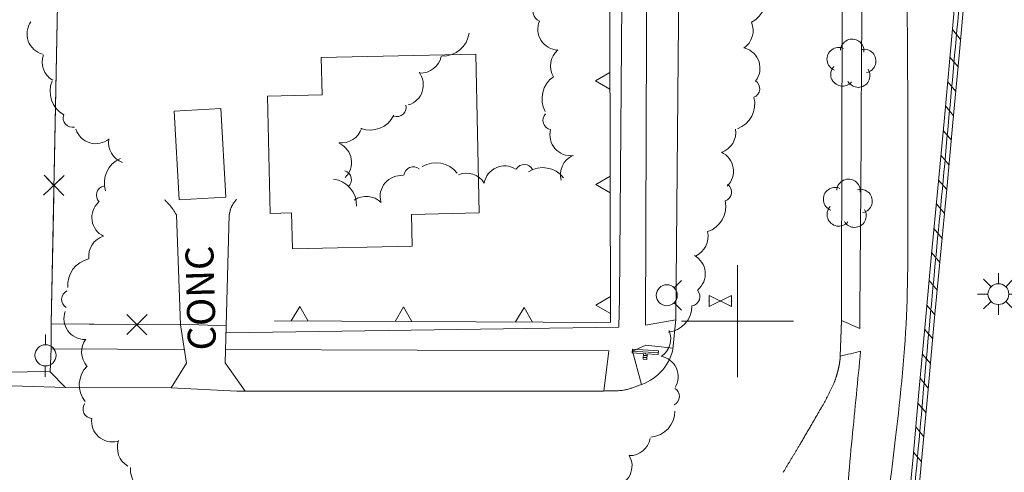
# Model space of a CAD drawing. Extents: x 15052 to 208325, y 85024 to 307632.
# Drawn here: x 91590 to 91809, y 167716 to 167817 of the extents above; entities that cross this region are included whole.
import ezdxf

# ---------------------------------------------------------------- set-up
doc = ezdxf.new("R2010")
doc.units = 0
doc.header["$LTSCALE"] = 100
doc.header["$MEASUREMENT"] = 0
for name, pattern in [('DGN Style 1', [90.9143567184622, 0.1512718081837974, -90.76308491027841]), ('DGN Style 2', [151.27180818379736, 90.76308491027841, -60.50872327351895]), ('DGN Style 3', [211.78053145731633, 151.2718081837974, -60.50872327351895])]:
    doc.linetypes.add(name, pattern=pattern)
doc.layers.add('g-ref-monument', color=2, linetype='Continuous', lineweight=9, plot=False)
for name, color, linetype, lineweight in [('VA_ASPHALT', 2, 'DGN Style 1', 9), ('VA_BUILDING', 7, 'Continuous', 9), ('VA_CONCRETE', 7, 'Continuous', 9), ('VA_CURB', 7, 'Continuous', 9), ('VA_DRIVEWAY', 7, 'Continuous', 9), ('VA_FENCE', 7, 'Continuous', 9), ('VA_GRID', 7, 'Continuous', 9), ('VA_LIGHT_POLE', 7, 'Continuous', 9), ('VA_RETAINING', 32, 'DGN Style 1', 9), ('VA_ROAD', 5, 'DGN Style 1', 9), ('VA_SIDEWALK', 7, 'Continuous', 9), ('VA_SIGN', 7, 'Continuous', 9), ('VA_TREE', 7, 'Continuous', 9), ('VA_UNPAVED', 3, 'DGN Style 1', 9), ('VA_UTIL_ELECTRIC', 7, 'Continuous', 9), ('VA_UTIL_WATER', 7, 'Continuous', 9), ('VA_WALL', 7, 'Continuous', 9)]:
    doc.layers.add(name, color=color, linetype=linetype, lineweight=lineweight)
doc.styles.add('Style-Engineering ', font='Engineering .shx')

# ---------------------------------------------------------------- blocks, each defined once
blk = doc.blocks.new('LIGHT_72')
at = {"color": 0, "linetype": 'ByBlock', "lineweight": -2}
for p, q in [((0, 0.004700000000013915), (0, 0.00929999999999609)), ((-0.003299999999995862, 0.003300000000024284), (-0.006599999999991724, 0.006599999999991724)), ((0.003299999999995862, 0.003300000000024284), (0.006599999999991724, 0.006599999999991724)), ((-0.004600000000010596, 0), (-0.00929999999999609, 0)), ((0.004699999999985494, 0), (0.00929999999999609, 0)), ((-0.003299999999995862, -0.00329999999996744), (-0.006599999999991724, -0.006599999999991724)), ((0.003299999999995862, -0.00329999999996744), (0.006599999999991724, -0.006599999999991724)), ((0, -0.004599999999982174), (0, -0.00929999999999609))]:
    blk.add_line(p, q, dxfattribs=at)
blk.add_circle((6.500005724774383e-06, 5.99999430050957e-06), 0.004650000000000002, dxfattribs=at)
blk = doc.blocks.new('STREE_8')
at = {"color": 0, "linetype": 'ByBlock', "lineweight": -2}
for centre, radius, start, end in [((0.0004834589962570135, 0.006363575104103347), 0.005249999998816686, 354.1579375185058, 176.148173629617), ((-0.005490031557457087, 0.002680455086817801), 0.005249999998816684, 66.1579375185059, 248.1481736296171), ((0.005832224386040252, 0.001820594665730368), 0.005249999998816692, 282.1579375185058, 104.148173629617), ((-0.003833086361538562, -0.004138818706962866), 0.005249999998816686, 138.1579375185058, 320.148173629617), ((0.003164452640675108, -0.004670241672840802), 0.005249999998816687, 210.1579375185058, 32.14817362961697)]:
    blk.add_arc(centre, radius, start, end, dxfattribs=at)
blk = doc.blocks.new('SGN1P_195')
at = {"color": 0, "linetype": 'ByBlock', "lineweight": -2}
for p, q in [((0.0007995147174710837, -0.005799758310104153), (0.0008005515350077985, 0.005799831504418762)), ((-0.001699348085764996, -0.0007991846521235857), (-0.001699421280022761, 0.00080088160041214)), ((-0.0007990703664404464, -0.0007990009752631977), (-0.0007990009752916194, 0.000799070366383603))]:
    blk.add_line(p, q, dxfattribs=at)
at = {"color": 0, "linetype": 'ByBlock', "lineweight": -2, "flags": 128}
for points in [[(-5.684341886080801e-14, 0), (4.471160082175629e-07, 0.005800792362720131), (0.001700829254332348, 0.00580001518127915), (0.001699792436852476, -0.005799574633243765), (-4.471160650609818e-07, -0.005800792362691709), (-5.684341886080801e-14, 0)], [(-9.608583582121355e-07, -0.0008001044189427375), (-0.00249930991930114, -0.000800218704711142), (-0.00249938311361575, 0.0007998475478245837), (9.608583013687166e-07, 0.0008001044189711592)]]:
    blk.add_lwpolyline(points, dxfattribs=at)
at = {"color": 0, "linetype": 'ByBlock', "lineweight": -2}
blk.add_point((-5.684341886080801e-14, 0), dxfattribs=at)
blk = doc.blocks.new('FHX_31')
at = {"color": 0, "linetype": 'ByBlock', "lineweight": -2}
for p, q in [((0.00330025233782294, 0.003299766733562137), (0.00650050499220356, 0.006599783248191216)), ((0.003299766733505294, -0.003300252337794518), (0.006499533783625111, -0.006600254894465252))]:
    blk.add_line(p, q, dxfattribs=at)
blk.add_circle((-2.007708363294114e-05, 4.104330400878098e-05), 0.004687499783597501, dxfattribs=at)
blk = doc.blocks.new('GATEV_1')
at = {"color": 2, "linetype": 'ByBlock', "lineweight": 9}
for p, q in [((-0.004999999999995453, 0.002499999999997726), (-0.004999999999995453, -0.002499999999997726)), ((-0.004999999999995453, -0.002499999999997726), (0.004999999999995453, 0.002499999999997726)), ((0.004999999999995453, -0.002499999999997726), (-0.004999999999995453, 0.002499999999997726)), ((0.004999999999995453, 0.002499999999997726), (0.004999999999995453, -0.002499999999997726))]:
    blk.add_line(p, q, dxfattribs=at)
at = {"color": 5, "linetype": 'ByBlock', "lineweight": 18}
for p in [(-0.004999999999995453, 0), (0, 0), (0.004999999999995453, 0)]:
    blk.add_point(p, dxfattribs=at)
blk = doc.blocks.new('PPOLEX_56')
at = {"color": 0, "linetype": 'ByBlock', "lineweight": -2}
for p, q in [((-0.009599711262637811, 9.953800162065818e-05), (-0.004699678064383761, 0.0001004193334779302)), ((0.009300404809692964, 9.95088738591221e-05), (0.004800376175268184, 9.923009650947279e-05))]:
    blk.add_line(p, q, dxfattribs=at)
blk.add_circle((4.903300023784141e-05, 9.96699378674748e-06), 0.004725000208650521, dxfattribs=at)

msp = doc.modelspace()

# ---------------------------------------------------------------- linework, layer by layer
at = {"layer": 'g-ref-monument'}
msp.add_3dface([(15056, 85024), (180056, 85024), (180056, 300024), (15056, 300024)], dxfattribs=at)
at = {"layer": 'VA_ASPHALT', "color": 1, "linetype": 'DGN Style 3', "lineweight": 9}
msp.add_open_spline([(91765.06432993567, 167213.4101445661), (91766.11178662378, 167222.4762963774), (91767.1592433119, 167231.5424481887), (91768.20670000001, 167240.6086), (91770.34260109387, 167259.0956685258), (91772.0465894733, 167277.631911763), (91773.6095, 167296.1767), (91774.9944810264, 167312.6102573971), (91776.26347198294, 167329.0525443521), (91777.6364, 167345.4867), (91779.45693297635, 167367.2787545895), (91781.24439469329, 167389.073507963), (91783.21510000002, 167410.8529), (91785.49700971485, 167436.0715900309), (91788.40440118863, 167461.2293652074), (91790.7975, 167486.4372), (91792.99239680279, 167509.5572632956), (91795.14960648211, 167532.6810389494), (91797.26770000001, 167555.8083), (91799.11583151524, 167575.9878716986), (91800.78686547058, 167596.1829851658), (91802.63500000001, 167616.363), (91805.06119287554, 167642.8549070769), (91807.83074790036, 167669.3133348461), (91810.65220000001, 167695.7659), (91813.709997917, 167724.4343287985), (91817.70438668321, 167752.998407822), (91820.59860000001, 167781.6839), (91823.24884830699, 167807.9513753924), (91825.76457406861, 167834.2316159686), (91828.16930000002, 167860.5223), (91830.02312313206, 167880.7900060109), (91831.8819398632, 167901.0571688987), (91833.72536293272, 167921.3257471401)], degree=3, knots=[0, 0, 0, 0, 0.01544828355733825, 0.01544828355733825, 0.01544828355733825, 0.04694935288359457, 0.04694935288359457, 0.04694935288359457, 0.07486418395232243, 0.07486418395232243, 0.07486418395232243, 0.111879868575104, 0.111879868575104, 0.111879868575104, 0.1547408940435398, 0.1547408940435398, 0.1547408940435398, 0.1940520697115339, 0.1940520697115339, 0.1940520697115339, 0.228352832184646, 0.228352832184646, 0.228352832184646, 0.2733821653922266, 0.2733821653922266, 0.2733821653922266, 0.3221834905337735, 0.3221834905337735, 0.3221834905337735, 0.366871153527874, 0.366871153527874, 0.366871153527874, 0.4013212429510862, 0.4013212429510862, 0.4013212429510862, 0.4013212429510862], dxfattribs=at)
at = {"layer": 'VA_BUILDING', "color": 2, "linetype": 'Continuous', "lineweight": 18, "flags": 128}
msp.add_lwpolyline([(91691.675, 167809.537), (91692.44200000001, 167774.16), (91677.344, 167773.833), (91677.498, 167766.731), (91650.797, 167766.152), (91650.62400000001, 167774.141), (91645.831, 167774.037), (91645.263, 167800.222), (91657.422, 167800.485), (91657.242, 167808.79)], close=True, dxfattribs=at)
at = {"layer": 'VA_BUILDING', "color": 2, "linetype": 'Continuous', "lineweight": 18}
msp.add_3dface([(91634.875, 167797.418), (91635.99, 167777.633), (91625.57, 167777.046), (91624.455, 167796.831)], dxfattribs=at)
at = {"layer": 'VA_CONCRETE', "color": 2, "linetype": 'Continuous', "lineweight": 9, "flags": 128}
for points in [[(91625.85900000001, 167749.372), (91635.996, 167748.964)], [(91596.774, 167738.809), (91581.33600000001, 167738.545)], [(91580.978, 167735.834), (91600.182, 167735.223)]]:
    msp.add_lwpolyline(points, dxfattribs=at)
at = {"layer": 'VA_CURB', "color": 2, "linetype": 'Continuous', "lineweight": 18, "flags": 128}
for points in [[(91736.295, 167750.458), (91737.16500000001, 167850.113), (91737.349780921, 167921.3257471401)], [(91597.02500000001, 167743.828), (91596.769, 167738.712)], [(91600.182, 167735.223), (91623.738, 167735.165)], [(91638.395, 167734.406), (91720.114, 167734.425)]]:
    msp.add_lwpolyline(points, dxfattribs=at)
at = {"layer": 'VA_CURB', "color": 1, "linetype": 'Continuous', "lineweight": 18, "flags": 128}
msp.add_lwpolyline([(91773.1999, 167750.1546), (91773.25970000001, 167794.7186), (91773.69630000001, 167896.0024), (91773.82047976514, 167921.3257471401)], dxfattribs=at)
at = {"layer": 'VA_CURB', "color": 2, "linetype": 'Continuous', "lineweight": 18}
msp.add_ellipse((91724.77658184964, 167746.347782609), major_axis=(-7.405039225386585, -8.36299764094944), ratio=0.9998957517755562, start_param=1.010424869816752, end_param=2.056689106195846, dxfattribs=at)
at = {"layer": 'VA_CURB', "color": 1, "linetype": 'Continuous', "lineweight": 18}
msp.add_rational_spline([(91760.1907, 167716.3002), (91762.05295, 167719.3851), (91763.9152, 167722.47), (91766.6642, 167727.19835), (91769.41320000001, 167731.9267), (91770.4783, 167734.11605), (91771.54340000001, 167736.3054), (91772.67783402717, 167739.1416774168), (91772.9295, 167742.1854)], [1, 1, 1, 1, 1, 1, 1, 0.9884976007258225, 1], degree=2, knots=[0, 0, 0, 0.1666666666666667, 0.1666666666666667, 0.3333333333333333, 0.3333333333333333, 0.5, 0.5, 1, 1, 1], dxfattribs=at)
at = {"layer": 'VA_DRIVEWAY', "color": 32, "linetype": 'DGN Style 3', "lineweight": 9, "flags": 128}
for points in [[(91624.99100000001, 167773.706), (91625.865, 167749.217), (91627.195, 167740.677), (91623.738, 167735.165)], [(91640.27, 167734.406), (91635.77100000001, 167740.697), (91636.67, 167773.694)]]:
    msp.add_lwpolyline(points, dxfattribs=at)
at = {"layer": 'VA_DRIVEWAY', "color": 32, "linetype": 'DGN Style 3', "lineweight": 9}
for points, knots in [([(91624.99100000001, 167773.706), (91624.562, 167774.3293333333), (91624.17350728098, 167774.9848379885), (91623.704, 167775.576), (91623.27900064204, 167776.1111215743), (91622.78066666667, 167776.588), (91622.319, 167777.094)], [0, 0, 0, 0, 0.5248784755080895, 0.5248784755080895, 0.5248784755080895, 1, 1, 1, 1]), ([(91636.66900000001, 167773.664), (91636.857, 167774.2973333333), (91636.95406580217, 167774.9736307205), (91637.23300000001, 167775.564), (91637.50951963168, 167776.1492588065), (91637.96633333334, 167776.6493333333), (91638.333, 167777.192)], [0, 0, 0, 0, 0.5021735075240131, 0.5021735075240131, 0.5021735075240131, 1, 1, 1, 1])]:
    msp.add_open_spline(points, degree=3, knots=knots, dxfattribs=at)
at = {"layer": 'VA_FENCE', "color": 32, "linetype": 'Continuous', "lineweight": 9, "flags": 128}
for points in [[(91625.867, 167749.183), (91597.03, 167749.39), (91598.418, 167820.64), (91608.831, 167820.913)], [(91597.67590149179, 167782.5459663474), (91598.41602773368, 167820.538757942)], [(91595.33868177663, 167778.0906432387), (91599.92547467831, 167782.5021430831), (91597.63207822747, 167780.2963931609), (91595.42632830527, 167782.5897896117), (91599.83782814968, 167778.0029967101)], [(91597.44217741542, 167770.548242686), (91597.58922881348, 167778.0968104896)], [(91613.8673091541, 167749.2691371157), (91597.03, 167749.39), (91597.44217741542, 167770.548242686)], [(91618.35104251212, 167746.9868936637), (91613.8834598633, 167751.5190791493), (91616.1172511877, 167749.2529864065), (91613.8511584449, 167747.0191950821), (91618.3833439305, 167751.4867777309)], [(91625.867, 167749.183), (91618.31719450945, 167749.237194602)]]:
    msp.add_lwpolyline(points, dxfattribs=at)
at = {"layer": 'VA_GRID', "color": 2, "linetype": 'Continuous', "lineweight": 9, "elevation": 6000, "flags": 128}
msp.add_lwpolyline([(91750, 167750), (91762.5, 167750), (91750, 167750), (91750, 167762.5), (91750, 167750), (91737.5, 167750), (91750, 167750), (91750, 167737.5), (91750, 167750)], dxfattribs=at)
at = {"layer": 'VA_RETAINING', "color": 2, "linetype": 'Continuous', "lineweight": 9}
for p, q in [((91718.3320275379, 167803.6008359616), (91721.57831802047, 167805.5071670195)), ((91718.3320275379, 167803.6008359616), (91721.5856272518, 167801.7571741428)), ((91718.42705230774, 167780.5009772976), (91721.62344034173, 167782.3572109941)), ((91718.42705230774, 167780.5009772976), (91721.63074957304, 167778.6072181175)), ((91718.42948395527, 167753.6009309392), (91721.67577443786, 167755.5072619971)), ((91652.46104569211, 167753.2530726602), (91650.54696359382, 167750.0614759249)), ((91652.46104569211, 167753.2530726602), (91654.29692718764, 167750.0449518498)), ((91675.56104175103, 167753.201283872), (91673.69673884631, 167749.9594673011)), ((91675.56104175103, 167753.201283872), (91677.44670244012, 167749.942943226)), ((91702.46056027633, 167753.0327516586), (91700.54647817803, 167749.8411549232)), ((91702.46056027633, 167753.0327516586), (91704.29644177186, 167749.8246308481)), ((91718.42948395527, 167753.6009309392), (91721.68308366918, 167751.7572691205))]:
    msp.add_line(p, q, dxfattribs=at)
at = {"layer": 'VA_RETAINING', "color": 2, "linetype": 'Continuous', "lineweight": 9, "flags": 128}
msp.add_lwpolyline([(91646.797, 167750.078), (91721.687, 167749.748), (91721.421, 167886.219), (91721.905, 167892.564), (91722.39270166587, 167921.3257471401)], dxfattribs=at)
msp.add_lwpolyline([(91646.797, 167750.078), (91721.687, 167749.748), (91721.421, 167886.219), (91721.905, 167892.564), (91722.39270166587, 167921.3257471401)], dxfattribs=at)
at = {"layer": 'VA_ROAD', "color": 2, "linetype": 'DGN Style 3', "lineweight": 18, "flags": 128}
for points in [[(91736.295, 167750.458), (91735.629, 167743.706)], [(91773.20000000001, 167750.155), (91772.929, 167742.185)], [(91596.769, 167738.712), (91600.182, 167735.223)], [(91638.395, 167734.406), (91623.738, 167735.165)]]:
    msp.add_lwpolyline(points, dxfattribs=at)
at = {"layer": 'VA_ROAD', "color": 1, "linetype": 'DGN Style 3', "lineweight": 18, "flags": 128}
msp.add_lwpolyline([(91772.93049863173, 167742.2148315678), (91773.19164741889, 167749.9113808084)], dxfattribs=at)
at = {"layer": 'VA_ROAD', "color": 1, "linetype": 'DGN Style 2', "lineweight": 18}
for points, knots in [([(91851.25084693098, 167921.3257471401), (91849.8974765629, 167905.6787445949), (91848.52043052632, 167890.0339213788), (91847.13410000001, 167874.3896), (91844.87247278042, 167848.8678197384), (91842.5125996145, 167823.3555509572), (91839.8189, 167797.874), (91837.50735752354, 167776.0075353479), (91834.9378037628, 167754.1724053645), (91832.3147, 167732.3426), (91829.4398186149, 167708.4174690262), (91826.41464155124, 167684.5109916915), (91823.59280000001, 167660.5799), (91821.28396218803, 167640.9994209488), (91819.04528516327, 167621.4106199706), (91816.7239, 167601.8316), (91814.31365234211, 167581.5030962366), (91811.87813195545, 167561.1775714399), (91809.47600000001, 167540.8481), (91806.43749384976, 167515.1329331621), (91803.40713484636, 167489.41679877), (91800.3689, 167463.7016), (91798.00004171289, 167443.6519116805), (91795.61428474216, 167423.6042193726), (91793.24990000001, 167403.554), (91790.59724234874, 167381.0591974919), (91788.00532833081, 167358.5572659033), (91785.37460000001, 167336.0599), (91782.51654633258, 167311.6185016334), (91779.52802881038, 167287.1922017481), (91776.755, 167262.741), (91774.90772362494, 167246.4526270981), (91773.0604472499, 167230.1642541962), (91771.21317087483, 167213.8758812942)], [0.2842136482632592, 0.2842136482632592, 0.2842136482632592, 0.2842136482632592, 0.3315807906501529, 0.3315807906501529, 0.3315807906501529, 0.4088544396851446, 0.4088544396851446, 0.4088544396851446, 0.47516521951157, 0.47516521951157, 0.47516521951157, 0.547840814453128, 0.547840814453128, 0.547840814453128, 0.6073041679279096, 0.6073041679279096, 0.6073041679279096, 0.6690437752583247, 0.6690437752583247, 0.6690437752583247, 0.7471394752723106, 0.7471394752723106, 0.7471394752723106, 0.8080293193828355, 0.8080293193828355, 0.8080293193828355, 0.8763430366825397, 0.8763430366825397, 0.8763430366825397, 0.9505598488020701, 0.9505598488020701, 0.9505598488020701, 1, 1, 1, 1]), ([(91855.1885, 167765.6308), (91852.71566666667, 167748.079), (91850.24283333334, 167730.5272), (91847.77, 167712.9754), (91844.95076666668, 167690.6613666667), (91842.13153333335, 167668.3473333333), (91839.31230000002, 167646.0333), (91836.92127187815, 167627.1084807658), (91834.65514504562, 167608.1681195268), (91832.38360000002, 167589.2285), (91829.58969894238, 167565.9335963267), (91826.79163750986, 167542.6392399548), (91824.1035, 167519.332), (91821.21138357779, 167494.2561803358), (91818.32042926285, 167469.1802320704), (91815.42930000002, 167444.1043), (91812.30419080624, 167416.9989654642), (91809.17690431474, 167389.8938914749), (91806.0557, 167362.7881), (91802.6960819163, 167333.6118276292), (91799.71024993485, 167304.3936693567), (91796.50230000002, 167275.2004), (91794.44375349132, 167256.4670332292), (91792.24821451138, 167237.7484201702), (91790.28390000001, 167219.0049), (91790.1541576634, 167217.7668965698), (91790.0244153268, 167216.5288931396), (91789.8946729902, 167215.2908897093)], [0, 0, 0, 0, 0.5, 0.5, 0.5, 0.5673333909699625, 0.5673333909699625, 0.5673333909699625, 0.6244397075867212, 0.6244397075867212, 0.6244397075867212, 0.6946779794193414, 0.6946779794193414, 0.6946779794193414, 0.7702460107014226, 0.7702460107014226, 0.7702460107014226, 0.8519297847027637, 0.8519297847027637, 0.8519297847027637, 0.9398529888915337, 0.9398529888915337, 0.9398529888915337, 0.9962734470324067, 0.9962734470324067, 0.9962734470324067, 1, 1, 1, 1])]:
    msp.add_open_spline(points, degree=3, knots=knots, dxfattribs=at)
at = {"layer": 'VA_ROAD', "color": 2, "linetype": 'DGN Style 3', "lineweight": 18}
msp.add_open_spline([(91727.924, 167735.631), (91726.91866666666, 167735.3093333333), (91725.93777100812, 167734.8533314865), (91724.90800000001, 167734.666), (91723.34704333395, 167734.3820375168), (91721.712, 167734.5053333333), (91720.114, 167734.425)], degree=3, knots=[0, 0, 0, 0, 0.3974833087939015, 0.3974833087939015, 0.3974833087939015, 1, 1, 1, 1], dxfattribs=at)
at = {"layer": 'VA_SIDEWALK', "color": 32, "linetype": 'Continuous', "lineweight": 9, "flags": 128}
for points in [[(91723.738, 167755.132), (91724.80600000001, 167896.414), (91724.89839921996, 167921.3257471401)], [(91729.528, 167749.155), (91730.11257935713, 167921.3257471401)], [(91723.738, 167755.132), (91723.589, 167748.656), (91636.073, 167747.437)], [(91729.528, 167749.155), (91736.28300000001, 167750.333)], [(91597.02500000001, 167743.828), (91626.573, 167743.726)], [(91635.91500000001, 167743.693), (91721.316, 167743.397), (91720.186, 167734.429)], [(91726.57500000001, 167743.329), (91729.54400000001, 167744.649), (91735.655, 167743.973)], [(91726.57500000001, 167743.329), (91728.59300000001, 167735.851)]]:
    msp.add_lwpolyline(points, dxfattribs=at)
at = {"layer": 'VA_SIDEWALK', "color": 32, "linetype": 'Continuous', "lineweight": 9}
for points, knots in [([(91719.47210714394, 167209.9568152505), (91719.92157078626, 167212.6647707468), (91720.64534053291, 167215.3197742848), (91721.24210000002, 167217.9989), (91722.55101863487, 167223.8752333755), (91723.94384683097, 167229.7262479886), (91725.24210000002, 167235.6119), (91726.62374158752, 167241.8755947727), (91727.17013039274, 167248.2724705983), (91727.8034, 167254.6621), (91728.38725259701, 167260.5531165235), (91728.47514436879, 167266.4687293775), (91728.5314, 167272.3688), (91728.55624095435, 167274.974110468), (91728.40718854617, 167277.5684368758), (91727.69430000002, 167280.1493), (91726.8895258204, 167283.0628157448), (91725.44490983877, 167285.6131006176), (91723.7434, 167288.0506), (91721.38845297467, 167291.4241813859), (91718.70200361885, 167294.4588049332), (91716.38220000001, 167297.8129), (91714.01247444356, 167301.239174851), (91711.69726342062, 167304.6706217182), (91709.6514, 167308.3338), (91707.31560883467, 167312.5161023871), (91705.60076801643, 167316.911090408), (91704.00210000001, 167321.4267), (91702.67542990192, 167325.1740222451), (91701.56369925362, 167328.9160432938), (91700.81260000002, 167332.8223), (91699.88063253336, 167337.6692015902), (91699.39190672964, 167342.5302549604), (91699.19470000001, 167347.416), (91699.05941802701, 167350.7675754238), (91698.91796118072, 167354.1566710096), (91699.3784, 167357.4868), (91700.40925020869, 167364.9424358435), (91701.54202526397, 167372.3652846095), (91702.7987, 167379.7766), (91704.66554579539, 167390.7864361799), (91706.54421292455, 167401.7937314433), (91708.40560000001, 167412.8041), (91710.56494274232, 167425.576918586), (91712.65929331187, 167438.3604379193), (91714.8465, 167451.1291), (91716.80721702511, 167462.5755413744), (91719.17863678971, 167473.9460149326), (91721.39020000001, 167485.3472), (91722.08899518038, 167488.9496713826), (91722.80402057419, 167492.547038869), (91723.56780000002, 167496.1376), (91725.50930254809, 167505.264690033), (91728.14410745555, 167514.2183721836), (91730.8497, 167523.1553), (91733.94787538487, 167533.3889805421), (91737.04917454577, 167543.6113922196), (91740.80170000001, 167553.6126), (91744.64314272799, 167563.850789552), (91748.5581257369, 167574.0583866967), (91752.3975, 167584.2958), (91755.96956982516, 167593.8204653862), (91759.537727442, 167603.346612412), (91763.10380000001, 167612.8737), (91764.86236389275, 167617.5718635855), (91766.58660199637, 167622.2806987742), (91768.29490000001, 167626.9994), (91770.11174763781, 167632.0179395975), (91771.57269052402, 167637.1521894024), (91772.90110000002, 167642.3279), (91774.3926500366, 167648.1392341335), (91775.64410402063, 167653.986241651), (91776.80460000002, 167659.8701), (91777.94420025022, 167665.648014414), (91779.08602219714, 167671.4190913333), (91779.81160000002, 167677.2597), (91780.47328223717, 167682.5859751337), (91780.8067995041, 167687.9445354338), (91781.42510000002, 167693.2722), (91782.61631863301, 167703.5364862874), (91784.06058302481, 167713.7685044858), (91785.246, 167724.0418), (91786.3577161546, 167733.676374857), (91787.41738431109, 167743.3200982007), (91787.7452, 167753.0124), (91788.06319567541, 167762.4143601899), (91788.01773948973, 167771.8165256604), (91787.9869, 167781.2185), (91787.92825329979, 167799.0980036892), (91788.0429389635, 167816.9777109495), (91787.4777, 167834.8569), (91786.98719432151, 167850.3721852555), (91785.76455134875, 167865.8433219611), (91785.1472, 167881.3472), (91784.79068347174, 167890.3005922366), (91784.44318777035, 167899.253654542), (91784.20640000001, 167908.2123), (91784.09087175537, 167912.5832038801), (91784.01325192448, 167916.9544199875), (91783.95141489252, 167921.3257471401)], [0, 0, 0, 0, 0.007733627290010033, 0.007733627290010033, 0.007733627290010033, 0.02469638939564044, 0.02469638939564044, 0.02469638939564044, 0.04274869084411403, 0.04274869084411403, 0.04274869084411403, 0.05939228618160739, 0.05939228618160739, 0.05939228618160739, 0.06674164450830736, 0.06674164450830736, 0.06674164450830736, 0.07503827635913696, 0.07503827635913696, 0.07503827635913696, 0.0865210947668107, 0.0865210947668107, 0.0865210947668107, 0.09825102225713506, 0.09825102225713506, 0.09825102225713506, 0.111643246159096, 0.111643246159096, 0.111643246159096, 0.1227569125459618, 0.1227569125459618, 0.1227569125459618, 0.1365468017762068, 0.1365468017762068, 0.1365468017762068, 0.1460065368764503, 0.1460065368764503, 0.1460065368764503, 0.1671853982013821, 0.1671853982013821, 0.1671853982013821, 0.1986475316253205, 0.1986475316253205, 0.1986475316253205, 0.2351458668518467, 0.2351458668518467, 0.2351458668518467, 0.2678647258672203, 0.2678647258672203, 0.2678647258672203, 0.278203015490283, 0.278203015490283, 0.278203015490283, 0.3044826126711261, 0.3044826126711261, 0.3044826126711261, 0.3345753926341073, 0.3345753926341073, 0.3345753926341073, 0.3653812305061602, 0.3653812305061602, 0.3653812305061602, 0.3940423081612211, 0.3940423081612211, 0.3940423081612211, 0.4081761586286518, 0.4081761586286518, 0.4081761586286518, 0.4232081101853335, 0.4232081101853335, 0.4232081101853335, 0.440086119789602, 0.440086119789602, 0.440086119789602, 0.4566602263005538, 0.4566602263005538, 0.4566602263005538, 0.4717747899375332, 0.4717747899375332, 0.4717747899375332, 0.5008945301820774, 0.5008945301820774, 0.5008945301820774, 0.5282038114944437, 0.5282038114944437, 0.5282038114944437, 0.5546950187464574, 0.5546950187464574, 0.5546950187464574, 0.6050726969538215, 0.6050726969538215, 0.6050726969538215, 0.6487896712353006, 0.6487896712353006, 0.6487896712353006, 0.6740359494344368, 0.6740359494344368, 0.6740359494344368, 0.6863535543509451, 0.6863535543509451, 0.6863535543509451, 0.6863535543509451]), ([(91773.69630000001, 167896.0024), (91774.51243333334, 167888.3449666667), (91775.32856666668, 167880.6875333333), (91776.1447, 167873.0301), (91777.2030753611, 167863.0998123396), (91777.38493973181, 167853.0918868742), (91777.60660000001, 167843.1062), (91777.7336213491, 167837.3839502316), (91777.85785734783, 167831.6617968432), (91777.8177, 167825.9393), (91777.77027867017, 167819.181672194), (91777.6739730221, 167812.4241510281), (91777.6355, 167805.6664), (91777.58272479956, 167796.3964844691), (91777.56358459407, 167787.1262292048), (91777.48910000002, 167777.8564), (91777.4100666667, 167768.0204666667), (91777.33103333334, 167758.1845333333), (91777.25200000001, 167748.3486), (91775.9013, 167748.9506), (91774.5506, 167749.5526), (91773.1999, 167750.1546)], [0, 0, 0, 0, 0.07814210089254826, 0.07814210089254826, 0.07814210089254826, 0.1794780846977958, 0.1794780846977958, 0.1794780846977958, 0.2375481821458185, 0.2375481821458185, 0.2375481821458185, 0.3061224629130812, 0.3061224629130812, 0.3061224629130812, 0.4001889337933596, 0.4001889337933596, 0.4001889337933596, 0.5, 0.5, 0.5, 1, 1, 1, 1]), ([(91772.9295, 167742.1854), (91774.4379, 167742.569), (91775.94630000001, 167742.9526), (91777.4547, 167743.3362), (91776.82126666667, 167736.8608666667), (91776.18783333334, 167730.3855333333), (91775.55440000001, 167723.9102), (91774.8726535962, 167716.9409816448), (91774.3616409126, 167709.9567631099), (91773.7475, 167702.9806), (91773.6193989227, 167701.5254713943), (91773.40705960915, 167700.085205286), (91773.12980000001, 167698.6425), (91773.02882119063, 167698.1170622612), (91772.73213927097, 167697.6755733148), (91772.3345, 167697.2589), (91771.98791928656, 167696.8957292941), (91771.61312655275, 167696.6471687908), (91771.15860000001, 167696.5159), (91770.63416451016, 167696.3644412741), (91770.11140577514, 167696.2545116151), (91769.57650000001, 167696.2463), (91764.0917, 167696.1621), (91758.60690000001, 167696.0779), (91753.12210000002, 167695.9937)], [0, 0, 0, 0, 0.5, 0.5, 0.5, 0.6479674776488826, 0.6479674776488826, 0.6479674776488826, 0.8072206941420091, 0.8072206941420091, 0.8072206941420091, 0.8404386546769276, 0.8404386546769276, 0.8404386546769276, 0.8525367389091427, 0.8525367389091427, 0.8525367389091427, 0.8630813781600869, 0.8630813781600869, 0.8630813781600869, 0.8752478468018074, 0.8752478468018074, 0.8752478468018074, 1, 1, 1, 1])]:
    msp.add_open_spline(points, degree=3, knots=knots, dxfattribs=at)
at = {"layer": 'VA_TREE', "color": 3, "linetype": 'Continuous', "lineweight": 9, "extrusion": (0, 0, -1)}
for centre, major_axis, ratio, start_param, end_param in [((91750.43197773195, 167821.949070591), (1.481784269055298, 5.711660270280172), 0.9974495280305137, 0.9398584447206391, 2.412165550937287), ((91596.27078974596, 167814.0521984732), (-1.573922705784877, -4.369292184640539), 0.9974495280305131, 6.191822072011758, 8.13552423475356), ((91710.12701879643, 167815.1162330307), (-0.5857730640274996, -4.607039916910411), 0.9974495280305135, 6.191822072011758, 8.13552423475356), ((91684.34095940639, 167815.0349339779), (4.080096569197713, 4.26281123780279), 0.9974495280305138, 0.9398584447206391, 2.412165550937287), ((91599.72543289435, 167807.8103855911), (1.763136886371101, -4.379220235041529), 0.9974495280305129, 0.9103682466074758, 2.304094860616534), ((91713.03348016749, 167806.9243556626), (-0.5954471439675747, -4.683125478333932), 0.9974495280305135, 0.9103682466074758, 2.304094860616534), ((91750.39325243133, 167806.4339208748), (1.726872780962735, 4.311131786076145), 0.9974495280305131, 6.191822072011758, 8.13552423475356), ((91679.36833516181, 167810.0637425244), (3.632221030934231, 3.015491987971222), 0.9974495280305132, 0.9103682466074758, 2.304094860616534), ((91675.34325331544, 167802.6904073685), (3.923278533706171, 2.485122215406401), 0.9974495280305132, 6.191822072011758, 8.13552423475356), ((91602.65977663439, 167801.2286023822), (2.494483292254611, -5.347550913060979), 0.9974495280305137, 0.9398584447206391, 2.412165550937287), ((91712.31754558871, 167799.6585606079), (-0.7442718067579691, -5.853614878071662), 0.9974495280305139, 0.9398584447206391, 2.412165550937287), ((91747.97908253994, 167798.4653991023), (2.194130805352217, 5.477639790285697), 0.9974495280305137, 0.9398584447206391, 2.412165550937287), ((91708.71864510108, 167794.7726445305), (0.04920373682911102, -2.073136826839452), 0.997449528030514, 0.1984575592161937, 2.372339706919286), ((91601.76283493279, 167795.3212053493), (0.8766460439097559, -1.879310784360393), 0.9974495280305135, 0.1984575592161937, 2.372339706919286), ((91668.13329133534, 167798.5167922952), (5.227594681656619, 2.736969401990487), 0.9974495280305137, 0.9398584447206391, 2.412165550937287), ((91606.9371910413, 167794.2304717002), (2.605053298317949, -3.844690389546188), 0.9974495280305132, 6.191822072011758, 8.13552423475356), ((91661.74455878606, 167794.4803546249), (3.89202243949954, 2.671775229601401), 0.9974495280305127, 0.9103682466074758, 2.304094860616534), ((91712.82839327949, 167791.5488204181), (0.110192551285185, -4.64282289993785), 0.9974495280305129, 6.191822072011758, 8.13552423475356), ((91614.50105858922, 167789.876553772), (2.552966130069302, -3.970967827343674), 0.9974495280305129, 0.9103682466074758, 2.304094860616534), ((91659.34475853281, 167785.3925918756), (2.321946492885465, 4.022003401629957), 0.9974495280305131, 6.191822072011758, 8.13552423475356), ((91744.48451975912, 167783.4580688559), (2.311032578994249, 4.028284411182165), 0.9974495280305131, 6.191822072011758, 8.13552423475356), ((91614.75932538218, 167780.8558757829), (-1.911344790397712, -5.582607702081191), 0.9974495280305138, 0.9398584447206391, 2.412165550937287), ((91682.80459721909, 167779.4686449701), (-5.880223254716429, 0.4916524563234034), 0.9974495280305137, 0.9398584447206391, 2.412165550937287), ((91715.25829657588, 167782.6909792323), (-1.824085253762354, -4.35418586352102), 0.997449528030513, 0.9103682466074758, 2.304094860616534), ((91661.88968830886, 167781.579580707), (0.1684409770031672, 2.066868391500077), 0.9974495280305138, 0.1984575592161937, 2.372339706919286), ((91677.73542436522, 167782.4063398445), (-2.059625313557503, -0.2413729029304253), 0.9974495280305136, 0.1984575592161937, 2.372339706919286), ((91689.58483681963, 167778.3015548398), (-4.545103474269224, 1.276031330048519), 0.997449528030513, 0.9103682466074758, 2.304094860616534), ((91698.11901491141, 167780.0018635211), (-4.477712827823195, 1.232085512492397), 0.9974495280305132, 6.191822072011758, 8.13552423475356), ((91702.49150062437, 167782.9101661022), (-1.975955024904512, 0.6292209866736125), 0.9974495280305135, 0.1984575592161937, 2.372339706919286), ((91706.59133650975, 167778.3641635148), (-5.888551091753249, 0.3790959020199666), 0.9974495280305132, 0.9398584447206391, 2.412165550937287), ((91659.21471146503, 167775.8342124938), (-4.272300126639987, 4.070159614932645), 0.9974495280305138, 0.9398584447206391, 2.412165550937287), ((91674.99791850543, 167777.8537601585), (-4.574064893876222, -0.8036648711715323), 0.9974495280305135, 6.191822072011758, 8.13552423475356), ((91609.17460786873, 167778.1130247529), (-1.130104777994454, -1.738729565306234), 0.9974495280305136, 0.1984575592161937, 2.372339706919286), ((91746.58904563013, 167778.7854328083), (0.8470815429047599, 1.892820691504083), 0.9974495280305135, 0.1984575592161937, 2.372339706919286), ((91610.7283985604, 167773.1577074357), (-2.393469815540103, -3.979855414540142), 0.9974495280305132, 6.191822072011758, 8.13552423475356), ((91738.73277248118, 167768.8597210757), (1.937547135149906, 4.30489635719049), 0.9974495280305129, 0.9103682466074758, 2.304094860616534), ((91610.08546840992, 167764.4893158123), (-2.432998123944198, -4.045582983447945), 0.9974495280305132, 0.9103682466074758, 2.304094860616534), ((91738.182173145, 167760.5637797605), (2.596686467845235, 3.850346252774613), 0.9974495280305127, 6.191822072011758, 8.13552423475356), ((91733.97058442235, 167753.4159798474), (3.472502977194373, 4.770793512246463), 0.9974495280305137, 0.9398584447206391, 2.412165550937287), ((91608.5039936084, 167743.1050961128), (0.3455144336774889, -4.708167512228095), 0.9974495280305127, 0.9103682466074758, 2.304094860616534), ((91732.15416551425, 167737.6059085236), (1.227996301436697, 4.478836005281265), 0.9974495280305129, 6.191822072011758, 8.13552423475356), ((91609.1687772708, 167735.7797192094), (0.2745595446514916, -5.894350237265979), 0.9974495280305135, 0.9398584447206391, 2.412165550937287), ((91734.99627056898, 167733.2154939281), (0.6469008514902658, 1.970237701105393), 0.9974495280305136, 0.1984575592161937, 2.372339706919286), ((91606.18168279956, 167730.3853294585), (0.3108486998548549, -2.05029032000701), 0.9974495280305135, 0.1984575592161937, 2.372339706919286), ((91610.66595312976, 167727.7068239791), (0.6961506078217908, -4.591657784479957), 0.9974495280305132, 6.191822072011758, 8.13552423475356), ((91725.93009236148, 167724.734214746), (3.538256861667817, 3.12521358117172), 0.997449528030513, 0.9103682466074758, 2.304094860616534), ((91721.85674720841, 167717.7219460493), (4.203078620586174, 1.975367557625029), 0.9974495280305132, 6.191822072011758, 8.13552423475356), ((91620.58859776617, 167716.9752064586), (4.129843157071235, -4.21463440420502), 0.9974495280305135, 0.9398584447206391, 2.412165550937287)]:
    msp.add_ellipse(centre, major_axis=major_axis, ratio=ratio, start_param=start_param, end_param=end_param, dxfattribs=at)
at = {"layer": 'VA_TREE', "color": 3, "linetype": 'Continuous', "lineweight": 9, "extrusion": (0, 0, -0.9999999999999998)}
for centre, major_axis, ratio, start_param, end_param in [((91706.53095772209, 167818.9092401846), (-0.2553740384809994, -2.05793620187454), 0.9974495280305136, 0.1984575592161937, 2.372339706919286), ((91601.41334250278, 167754.8712555672), (-0.6595246979649879, -1.966047935145554), 0.9974495280305135, 0.1984575592161937, 2.372339706919286), ((91739.57423576748, 167755.4898495934), (1.220355336463637, 1.676618669608754), 0.9974495280305132, 0.1984575592161937, 2.372339706919286), ((91604.49096830032, 167750.5761264392), (-0.3287114424597635, -4.632482667656952), 0.9974495280305137, 6.191822072011758, 8.13552423475356), ((91730.42890929809, 167746.1251727819), (1.248276739571793, 4.552804270833922), 0.9974495280305125, 0.9103682466074758, 2.304094860616534), ((91730.17994475005, 167729.9949569136), (3.503211068869409, 4.748290204912454), 0.9974495280305137, 0.9398584447206391, 2.412165550937287)]:
    msp.add_ellipse(centre, major_axis=major_axis, ratio=ratio, start_param=start_param, end_param=end_param, dxfattribs=at)
at = {"layer": 'VA_TREE', "color": 3, "linetype": 'Continuous', "lineweight": 9, "extrusion": (0, 0, -0.9999999999999999)}
for centre, major_axis, ratio, start_param, end_param in [((91748.79892240226, 167814.8330695801), (1.185486542649575, 4.569556127708283), 0.9974495280305129, 0.9103682466074758, 2.304094860616534), ((91752.90156894541, 167801.8522814016), (0.7710919917984439, 1.925028428543385), 0.9974495280305132, 0.1984575592161937, 2.372339706919286), ((91674.09330898272, 167797.7122182544), (1.870093323156085, 0.8961407663994173), 0.9974495280305132, 0.1984575592161937, 2.372339706919286), ((91744.91313138984, 167792.1196673638), (2.30754266153478, 4.118430333546574), 0.9974495280305127, 0.9103682466074758, 2.304094860616534), ((91667.26075654641, 167773.1365982646), (-4.715395885512109, 0.2264137583607339), 0.997449528030513, 0.9103682466074758, 2.304094860616534), ((91741.53568786934, 167775.5971073132), (2.410357943930563, 5.385993153100693), 0.9974495280305137, 0.9398584447206391, 2.412165550937287), ((91606.60619925824, 167758.1200014614), (-2.954756733624517, -5.107657027269674), 0.9974495280305137, 0.9398584447206391, 2.412165550937287), ((91616.4867791419, 167721.7665881318), (1.786329570128001, -4.369811004376033), 0.9974495280305129, 0.9103682466074758, 2.304094860616534)]:
    msp.add_ellipse(centre, major_axis=major_axis, ratio=ratio, start_param=start_param, end_param=end_param, dxfattribs=at)
at = {"layer": 'VA_UNPAVED', "color": 2, "linetype": 'DGN Style 2', "lineweight": 9, "flags": 128}
msp.add_lwpolyline([(91597.04400000001, 167750.105), (91597.02500000001, 167743.828)], dxfattribs=at)
at = {"layer": 'VA_WALL', "color": 32, "linetype": 'Continuous', "lineweight": 9}
for p, q in [((91797.91985719993, 167815.030652031), (91799.73438555362, 167812.8609776651)), ((91797.36818430644, 167808.8578059624), (91799.1817413665, 167806.7333034819)), ((91796.86589301302, 167803.3807900362), (91798.6748837886, 167801.2064965018)), ((91796.37273428857, 167798.0033562177), (91798.18172506415, 167795.8290626832)), ((91795.86886831794, 167792.5273122), (91797.67606826205, 167790.3515299586)), ((91795.3620676592, 167787.0507116949), (91797.1646603246, 167784.8251421762)), ((91794.84605244303, 167781.4745366352), (91796.65785966585, 167779.3485416711)), ((91794.34899582026, 167776.2005001972), (91796.15055762594, 167774.0200472487)), ((91793.81854822041, 167770.6256795414), (91795.6201100261, 167768.445226593)), ((91793.30686864494, 167765.2495573445), (91795.1093398983, 167763.0698561308)), ((91792.72216220648, 167759.0771900206), (91794.52934883435, 167756.9472659628)), ((91792.20347101109, 167753.6017028785), (91794.00594226444, 167751.4220016648)), ((91791.70276880935, 167748.2203964478), (91793.5151675261, 167746.0489428122)), ((91791.20906829595, 167742.7425994634), (91793.0214670127, 167740.5711458278)), ((91790.71536778254, 167737.2648024789), (91792.5232783128, 167735.0435506889)), ((91790.21302976718, 167731.6872723356), (91792.03014133881, 167729.5658092706)), ((91789.73784099479, 167726.4086176177), (91791.55046965346, 167724.2373559233)), ((91789.23575474473, 167720.8311711233), (91791.0483834034, 167718.6599094289))]:
    msp.add_line(p, q, dxfattribs=at)
at = {"layer": 'VA_WALL', "color": 32, "linetype": 'Continuous', "lineweight": 9, "flags": 128}
for points in [[(91807.75731221579, 167921.3257471401), (91807.16479085345, 167914.28406923), (91805.90744638501, 167899.753602693), (91804.43670653069, 167884.5027996401), (91802.9656991189, 167869.246897278), (91801.53493227562, 167854.3520154945), (91800.11727794826, 167839.4537279825), (91798.75805206012, 167824.4339344206), (91797.41936250287, 167809.4158562427), (91796.0542947698, 167794.5310716316), (91794.67697371476, 167779.6474343365), (91793.27575389808, 167764.921099106), (91791.88034171415, 167750.190636089), (91790.5091768233, 167734.9770345221), (91789.1399204666, 167719.7665919627), (91787.77894277165, 167704.9916308858)], [(91809.76438009315, 167921.3257471401), (91809.15754919224, 167914.1140109534), (91807.89915361501, 167899.571397307), (91806.42747222651, 167884.3108310372), (91804.95650088113, 167869.0553027221), (91803.52585405164, 167854.161670332), (91802.10872205175, 167839.2688720175), (91800.75003389157, 167824.2550204874), (91799.41123749716, 167809.2357437573), (91798.0458617312, 167794.3476003364), (91796.66822628527, 167779.4605656635), (91795.26680078998, 167764.732068822), (91793.87185828589, 167750.006563911), (91792.50111250524, 167734.797612533), (91791.13167953344, 167719.5852080373), (91789.77048889386, 167704.807935204)]]:
    msp.add_lwpolyline(points, dxfattribs=at)
at = {"layer": 'VA_WALL', "color": 32, "linetype": 'Continuous', "lineweight": 9}
msp.add_open_spline([(91808.74303386337, 167921.3257471401), (91808.14340294783, 167914.1034675823), (91807.59524538556, 167906.8764174205), (91806.90330000002, 167899.6625), (91805.92772204403, 167889.4915544909), (91804.93638296555, 167879.3220864121), (91803.96110000001, 167869.1511), (91803.00895720383, 167859.2214367281), (91802.04739123251, 167849.292677707), (91801.113, 167839.3613), (91800.17140333405, 167829.3533377974), (91799.32994460156, 167819.3362354132), (91798.41530000002, 167809.3258), (91797.5084968907, 167799.4011867207), (91796.5957451106, 167789.4771092366), (91795.67260000002, 167779.554), (91794.75902711107, 167769.7337848802), (91793.78147913965, 167759.9195723573), (91792.87610000002, 167750.0986), (91791.94140594105, 167739.9596381953), (91791.06834649698, 167729.8150578782), (91790.13580000002, 167719.6759), (91789.22976892375, 167709.8250323438), (91788.32087329692, 167699.9744224426), (91787.41, 167690.124), (91786.4632705692, 167679.8858199329), (91785.50492577149, 167669.6487068938), (91784.5564, 167659.4107), (91783.65142301898, 167649.6427412907), (91782.87651254672, 167639.8629452773), (91781.95280000001, 167630.0967), (91781.01101020788, 167620.1393272844), (91779.96867713646, 167610.1917259024), (91779.00820000001, 167600.2362), (91778.05733540822, 167590.3803099284), (91777.1329663336, 167580.5218336957), (91776.1769, 167570.6664), (91775.21282798117, 167560.7284411726), (91774.25431902161, 167550.7898172903), (91773.22330000001, 167540.8586), (91772.18903333336, 167530.8961), (91771.15476666667, 167520.9336), (91770.1205, 167510.9711)], degree=3, knots=[0.6371956703522337, 0.6371956703522337, 0.6371956703522337, 0.6371956703522337, 0.6563327431189067, 0.6563327431189067, 0.6563327431189067, 0.6833142169796947, 0.6833142169796947, 0.6833142169796947, 0.7096555116350793, 0.7096555116350793, 0.7096555116350793, 0.7361999336736402, 0.7361999336736402, 0.7361999336736402, 0.7625167832991935, 0.7625167832991935, 0.7625167832991935, 0.7885607498057619, 0.7885607498057619, 0.7885607498057619, 0.8154479837830904, 0.8154479837830904, 0.8154479837830904, 0.8415707236333363, 0.8415707236333363, 0.8415707236333363, 0.8687217738541396, 0.8687217738541396, 0.8687217738541396, 0.8946262629039636, 0.8946262629039636, 0.8946262629039636, 0.9210377081579438, 0.9210377081579438, 0.9210377081579438, 0.9471848252070156, 0.9471848252070156, 0.9471848252070156, 0.9735508868856072, 0.9735508868856072, 0.9735508868856072, 1, 1, 1, 1], dxfattribs=at)

# ---------------------------------------------------------------- block references
at = {"layer": 'VA_LIGHT_POLE', "color": 2, "linetype": 'Continuous', "lineweight": 9, "xscale": 500, "yscale": 500, "zscale": 500}
msp.add_blockref('LIGHT_72', (91808.168, 167756.045, 5994.12427), dxfattribs=at)
at = {"layer": 'VA_SIGN', "color": 2, "linetype": 'Continuous', "lineweight": 9, "xscale": 499.999998252451, "yscale": 499.9999982524511, "zscale": 499.999998252451, "rotation": 85.91176225233097}
msp.add_blockref('SGN1P_195', (91729.45700000001, 167742.748), dxfattribs=at)
at = {"layer": 'VA_TREE', "color": 3, "linetype": 'Continuous', "lineweight": 9, "xscale": 500, "yscale": 500, "zscale": 500}
for p in [(91775.326, 167807.1181), (91774.5147, 167775.8844)]:
    msp.add_blockref('STREE_8', p, dxfattribs=at)
at = {"layer": 'VA_UTIL_ELECTRIC', "color": 2, "linetype": 'Continuous', "lineweight": 9, "xscale": 500.0000075923575, "yscale": 500.0000075923575, "zscale": 500.0000075923575, "rotation": 89.6783812370099}
msp.add_blockref('PPOLEX_56', (91595.76400000001, 167742.373), dxfattribs=at)
at = {"layer": 'VA_UTIL_WATER', "color": 5, "linetype": 'Continuous', "lineweight": 9, "xscale": 500.0000230829351, "yscale": 500.0000230829351, "zscale": 500.0000230829351, "rotation": 0.1431141927750401}
msp.add_blockref('FHX_31', (91734.263, 167755.764), dxfattribs=at)
at = {"layer": 'VA_UTIL_WATER', "color": 2, "linetype": 'Continuous', "lineweight": 9, "xscale": 500, "yscale": 500, "zscale": 500}
msp.add_blockref('GATEV_1', (91746.191, 167754.511), dxfattribs=at)

# ---------------------------------------------------------------- texts
at = {"layer": 'VA_DRIVEWAY', "color": 32, "linetype": 'DGN Style 3', "lineweight": 9, "style": 'Style-Engineering '}
msp.add_text('CONC', height=6.249996, rotation=91.53777238470515, dxfattribs=at).set_placement((91633.77803752176, 167743.5636296521))

doc.saveas('drawing.dxf')
